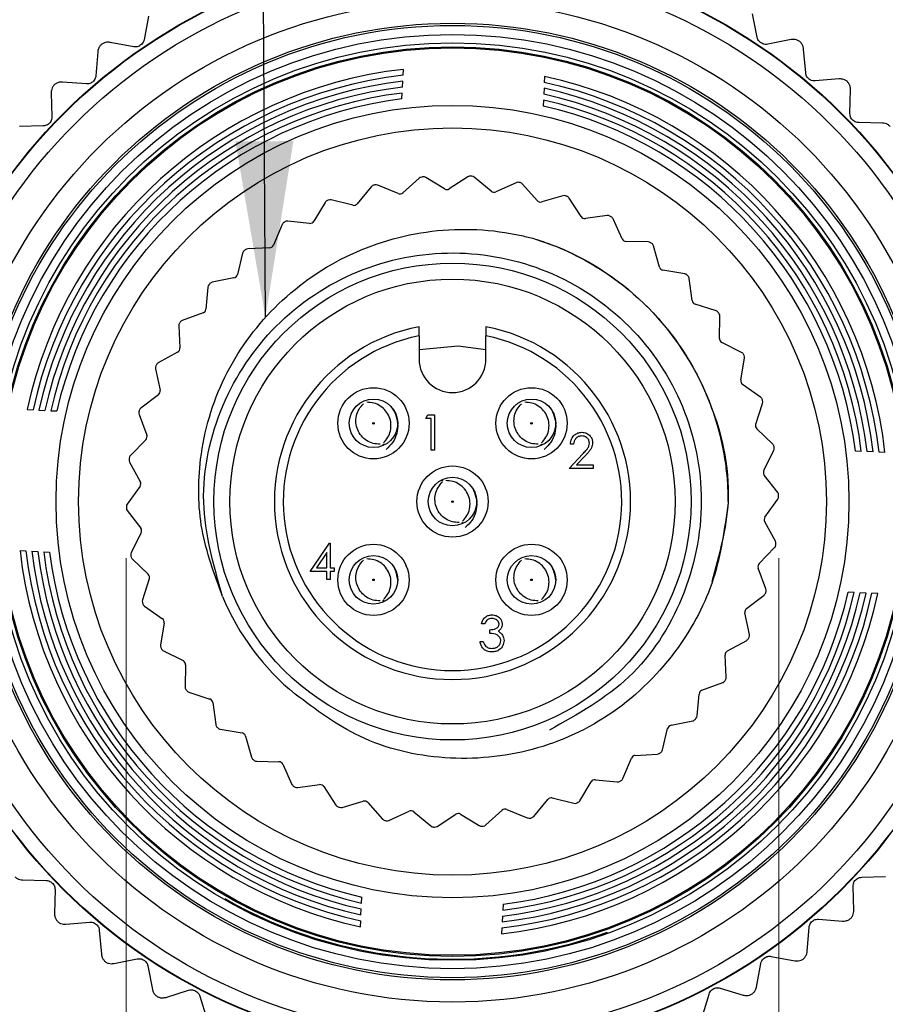
# Model space of a CAD drawing. Units: inches. Extents: x 0.4 to 16.6, y 0.2 to 10.8.
# Drawn here: x 11 to 11.7, y 5.8 to 6.7 of the extents above; entities that cross this region are included whole.
import ezdxf

# ---------------------------------------------------------------- set-up
doc = ezdxf.new("R2010")
doc.units = ezdxf.units.IN
doc.header["$MEASUREMENT"] = 0
doc.styles.add('SLDTEXTSTYLE0', font='TXT', dxfattribs={"width": 0.75})
doc.dimstyles.new('SLDDIMSTYLE3', dxfattribs={"dimtxt": 0.137795, "dimasz": 0.156, "dimexe": 0, "dimexo": 0.0625, "dimgap": 0.034449, "dimtad": 0, "dimtih": 1, "dimtoh": 1, "dimrnd": 1e-09, "dimzin": 12, "dimdsep": 46, "dimtxsty": 'SLDTEXTSTYLE0', "dimsah": 1, "dimcen": 0.09, "dimadec": 0, "dimazin": 3, "dimtfac": 1, "dimtmove": 0, "dimatfit": 0, "dimfxl": 0, "dimfrac": 2, "dimtolj": 1, "dimtzin": 12, "dimarcsym": 0})
doc.dimstyles.new('SLDDIMSTYLE4', dxfattribs={"dimtxt": 0.18, "dimasz": 0.156, "dimexe": 0, "dimexo": 0.0625, "dimgap": 0, "dimtad": 0, "dimtih": 1, "dimtoh": 1, "dimdec": 0, "dimrnd": 1e-09, "dimzin": 0, "dimdsep": 46, "dimtxsty": 'Standard', "dimsah": 1, "dimcen": 0.09, "dimadec": 0, "dimazin": 0, "dimtfac": 0.156, "dimtdec": 0, "dimtofl": 0, "dimtmove": 0, "dimatfit": 3, "dimfxl": 0, "dimfrac": 2, "dimtolj": 1, "dimtzin": 0, "dimarcsym": 0})

# ---------------------------------------------------------------- blocks, each defined once
blk = doc.blocks.new('_D_4')
at = {"color": 7, "linetype": 'Continuous', "lineweight": 18}
for p, q in [((11.06533, 6.22517), (11.06533, 5.22221)), ((11.64233, 6.22517), (11.64233, 5.22221)), ((11.11508, 5.5495), (11.11508, 5.36361)), ((11.11508, 5.5495), (11.14306, 5.5495)), ((11.5833, 5.5495), (11.55532, 5.5495)), ((11.5833, 5.5495), (11.5833, 5.36361)), ((11.11508, 5.36361), (11.14306, 5.36361)), ((11.5833, 5.36361), (11.55532, 5.36361)), ((11.06533, 5.34721), (10.56533, 5.34721)), ((11.64233, 5.34721), (12.14233, 5.34721))]:
    blk.add_line(p, q, dxfattribs=at)
for points in [[(11.06533, 5.34721), (10.90933, 5.37321), (10.90933, 5.32121)], [(11.64233, 5.34721), (11.79833, 5.32121), (11.79833, 5.37321)]]:
    blk.add_solid(points, dxfattribs=at)
at = {"color": 7, "linetype": 'Continuous', "lineweight": 18, "char_height": 0.137795, "attachment_point": 1, "style": 'SLDTEXTSTYLE0'}
for s, insert in [('14.7', (11.17104, 5.52483)), ('%%c', (11.12353, 5.30614)), ('.58', (11.32035, 5.30614))]:
    blk.add_mtext(s, dxfattribs=dict(at, insert=insert))

msp = doc.modelspace()

# ---------------------------------------------------------------- linework, layer by layer
at = {"color": 7, "linetype": 'Continuous', "lineweight": 25}
for p, q in [((11.08495, 6.70478), (11.08103, 6.68393)), ((11.62335, 6.6861), (11.61927, 6.70687)), ((11.6534, 6.68397), (11.63259, 6.67989)), ((11.07184, 6.67765), (11.05104, 6.68155)), ((11.6662, 6.65455), (11.66439, 6.67564)), ((11.04008, 6.67319), (11.03844, 6.65204)), ((11.31019, 6.65244), (11.31046, 6.65768)), ((11.4353, 6.65141), (11.43504, 6.64617)), ((11.69585, 6.64918), (11.67471, 6.64738)), ((11.02998, 6.6448), (11.00888, 6.64643)), ((11.30967, 6.64197), (11.30993, 6.64721)), ((11.43477, 6.64094), (11.43451, 6.6357)), ((10.99888, 6.63693), (10.99954, 6.61573)), ((11.30914, 6.63148), (11.3094, 6.63673)), ((11.70538, 6.61856), (11.70587, 6.63971)), ((11.43425, 6.63046), (11.43398, 6.62522)), ((10.99191, 6.60762), (10.97076, 6.60696)), ((11.73428, 6.61001), (11.71307, 6.6105)), ((11.3468, 6.55181), (11.33013, 6.56193)), ((11.36731, 6.56259), (11.35101, 6.55188)), ((11.38811, 6.54977), (11.37313, 6.56226)), ((11.28199, 6.5538), (11.26957, 6.53876)), ((11.30565, 6.54767), (11.28766, 6.5552)), ((11.32432, 6.56139), (11.3098, 6.54837)), ((11.41, 6.55737), (11.39228, 6.54921)), ((11.42866, 6.54159), (11.41571, 6.55618)), ((11.45143, 6.54585), (11.4327, 6.54042)), ((11.24127, 6.53998), (11.23123, 6.52326)), ((11.26557, 6.53745), (11.24666, 6.54221)), ((11.46753, 6.52746), (11.4569, 6.54382)), ((11.49068, 6.52828), (11.47135, 6.5257)), ((11.20306, 6.52024), (11.19562, 6.50221)), ((11.22747, 6.52136), (11.20806, 6.52325)), ((11.50386, 6.5077), (11.49579, 6.52545)), ((11.52688, 6.50506), (11.50738, 6.50539)), ((11.53684, 6.48274), (11.5315, 6.5015)), ((11.16821, 6.49504), (11.16355, 6.4761)), ((11.19219, 6.49978), (11.17271, 6.49875)), ((11.55921, 6.4767), (11.53997, 6.47993)), ((11.16052, 6.47318), (11.14141, 6.46926)), ((11.56573, 6.45315), (11.56325, 6.47249)), ((11.13752, 6.46492), (11.13573, 6.44549)), ((11.58695, 6.44384), (11.56841, 6.4499)), ((11.13316, 6.44216), (11.11485, 6.43543)), ((11.58989, 6.41957), (11.59032, 6.43908)), ((11.11165, 6.43056), (11.11278, 6.41108)), ((11.32433, 6.42186), (11.32433, 6.40117)), ((11.38333, 6.40117), (11.38333, 6.42186)), ((11.60949, 6.40721), (11.59206, 6.41597)), ((11.11074, 6.4074), (11.09364, 6.39803)), ((11.60878, 6.38278), (11.61211, 6.402)), ((11.0912, 6.39273), (11.09522, 6.37364)), ((11.62631, 6.36763), (11.61038, 6.37889)), ((11.09375, 6.3697), (11.07823, 6.35787)), ((11.62197, 6.34358), (11.62813, 6.36209)), ((10.97759, 6.35664), (10.98283, 6.35638)), ((10.98806, 6.35611), (10.9933, 6.35585)), ((10.99854, 6.35559), (11.00378, 6.35532)), ((11.07661, 6.35227), (11.08343, 6.33399)), ((11.33021, 6.34868), (11.33204, 6.35188)), ((11.33502, 6.34868), (11.33021, 6.34868)), ((11.33204, 6.35188), (11.33782, 6.35188)), ((11.33502, 6.32063), (11.33502, 6.34868)), ((11.33782, 6.35188), (11.33782, 6.32063)), ((11.63705, 6.32599), (11.62298, 6.3395)), ((11.08256, 6.32988), (11.06898, 6.31587)), ((11.29328, 6.32608), (11.29181, 6.3254)), ((11.33782, 6.32063), (11.33502, 6.32063)), ((11.43308, 6.32608), (11.4316, 6.3254)), ((11.46092, 6.32603), (11.45812, 6.32603)), ((11.62917, 6.30285), (11.63802, 6.32023)), ((11.71539, 6.3196), (11.71014, 6.31986)), ((11.72587, 6.31907), (11.72063, 6.31933)), ((11.73634, 6.31855), (11.7311, 6.31881)), ((11.06822, 6.31009), (11.07768, 6.29304)), ((11.45692, 6.3044), (11.46904, 6.31733)), ((11.47143, 6.31595), (11.46361, 6.3076)), ((11.47815, 6.3044), (11.45692, 6.3044)), ((11.46361, 6.3076), (11.47815, 6.3076)), ((11.47815, 6.3076), (11.47815, 6.3044)), ((11.34446, 6.29354), (11.34572, 6.29414)), ((11.64146, 6.28321), (11.62956, 6.29866)), ((11.07744, 6.28884), (11.0661, 6.27297)), ((11.63022, 6.2615), (11.64156, 6.27737)), ((11.0662, 6.26713), (11.0781, 6.25168)), ((11.36318, 6.25678), (11.36171, 6.25611)), ((11.63944, 6.24025), (11.62998, 6.25731)), ((11.07849, 6.24749), (11.06964, 6.23011)), ((10.97132, 6.2318), (10.97656, 6.23153)), ((10.98179, 6.23127), (10.98703, 6.23101)), ((10.99227, 6.23074), (10.99752, 6.23048)), ((11.22798, 6.21338), (11.24504, 6.23822)), ((11.24504, 6.23822), (11.24561, 6.23822)), ((11.24561, 6.23822), (11.24561, 6.21658)), ((11.6251, 6.22046), (11.63868, 6.23447)), ((11.07061, 6.22436), (11.08468, 6.21085)), ((11.24281, 6.23015), (11.23349, 6.21658)), ((11.24281, 6.21658), (11.24281, 6.23015)), ((11.24281, 6.21338), (11.22798, 6.21338)), ((11.23349, 6.21658), (11.24281, 6.21658)), ((11.24281, 6.20617), (11.24281, 6.21338)), ((11.24561, 6.21658), (11.24922, 6.21658)), ((11.24561, 6.21338), (11.24561, 6.20617)), ((11.24922, 6.21338), (11.24561, 6.21338)), ((11.24922, 6.21658), (11.24922, 6.21338)), ((11.63105, 6.19807), (11.62423, 6.21635)), ((11.08569, 6.20676), (11.07953, 6.18825)), ((11.24561, 6.20617), (11.24281, 6.20617)), ((11.29328, 6.18749), (11.29181, 6.18681)), ((11.61391, 6.18065), (11.62943, 6.19247)), ((11.70912, 6.19475), (11.70388, 6.19502)), ((11.7196, 6.19423), (11.71436, 6.19449)), ((11.73007, 6.1937), (11.72483, 6.19397)), ((11.08135, 6.18271), (11.09728, 6.17145)), ((11.61646, 6.15761), (11.61245, 6.1767)), ((11.09888, 6.16756), (11.09555, 6.14834)), ((11.38218, 6.16688), (11.37937, 6.16688)), ((11.38698, 6.15847), (11.38698, 6.16167)), ((11.59692, 6.14294), (11.61402, 6.15231)), ((11.37817, 6.15126), (11.38097, 6.15126)), ((11.09817, 6.14313), (11.1156, 6.13437)), ((11.59601, 6.11978), (11.59488, 6.13926)), ((11.11777, 6.13077), (11.11734, 6.11126)), ((11.5745, 6.10818), (11.59281, 6.11491)), ((11.12071, 6.1065), (11.13925, 6.10044)), ((11.57014, 6.08543), (11.57193, 6.10485)), ((11.14193, 6.0972), (11.14441, 6.07785)), ((11.14845, 6.07364), (11.16769, 6.07041)), ((11.53945, 6.05531), (11.54411, 6.07425)), ((11.54714, 6.07716), (11.56625, 6.08108)), ((11.17082, 6.0676), (11.17616, 6.04884)), ((11.5046, 6.0301), (11.51204, 6.04813)), ((11.51547, 6.05056), (11.53495, 6.05159)), ((11.18078, 6.04528), (11.20028, 6.04495)), ((11.2038, 6.04264), (11.21187, 6.02489)), ((11.21698, 6.02206), (11.23631, 6.02464)), ((11.24013, 6.02288), (11.25076, 6.00652)), ((11.46639, 6.01036), (11.47643, 6.02709)), ((11.48019, 6.02898), (11.4996, 6.02709)), ((11.44209, 6.01289), (11.461, 6.00813)), ((11.25623, 6.00449), (11.27496, 6.00992)), ((11.279, 6.00875), (11.29195, 5.99416)), ((11.42567, 5.99654), (11.43809, 6.01158)), ((11.29766, 5.99297), (11.31538, 6.00113)), ((11.31955, 6.00058), (11.33453, 5.98808)), ((11.34035, 5.98775), (11.35665, 5.99846)), ((11.36086, 5.99853), (11.37753, 5.98841)), ((11.38334, 5.98895), (11.39786, 6.00197)), ((11.40201, 6.00267), (11.42001, 5.99514)), ((11.71575, 5.94272), (11.7369, 5.94338)), ((10.97338, 5.94033), (10.99459, 5.93984)), ((11.70878, 5.91341), (11.70812, 5.93461)), ((11.00228, 5.93178), (11.00179, 5.91063)), ((11.27341, 5.91988), (11.27368, 5.92513)), ((11.39852, 5.91886), (11.39826, 5.91361)), ((11.27289, 5.9094), (11.27315, 5.91464)), ((11.39799, 5.90837), (11.39773, 5.90313)), ((11.01181, 5.90116), (11.03295, 5.90296)), ((11.27236, 5.89893), (11.27262, 5.90417)), ((11.67768, 5.90554), (11.69878, 5.90391)), ((11.04146, 5.89579), (11.04327, 5.8747)), ((11.39747, 5.8979), (11.3972, 5.89266)), ((11.66759, 5.87715), (11.66922, 5.8983)), ((11.05426, 5.86637), (11.07507, 5.87045)), ((11.62271, 5.84556), (11.62663, 5.86641)), ((11.63582, 5.8727), (11.65662, 5.86879)), ((11.08431, 5.86424), (11.08839, 5.84347)), ((11.10021, 5.83638), (11.12046, 5.84268)), ((11.57469, 5.81901), (11.58083, 5.83931)), ((11.59065, 5.84457), (11.6109, 5.83844)), ((11.13032, 5.83751), (11.13662, 5.8173))]:
    msp.add_line(p, q, dxfattribs=at)
at = {"color": 7, "linetype": 'Continuous', "lineweight": 25, "flags": 128}
msp.add_lwpolyline([(11.32433, 6.40977), (11.35887, 6.41287), (11.38333, 6.40977)], dxfattribs=at)
at = {"color": 7, "linetype": 'Continuous', "lineweight": 25}
for centre, radius in [((11.35383, 6.27517), 0.48618), ((11.35383, 6.27517), 0.48583), ((11.35383, 6.27517), 0.4725), ((11.35383, 6.27517), 0.44295), ((11.35383, 6.27517), 0.4233), ((11.35383, 6.27517), 0.42139), ((11.35383, 6.27517), 0.41339), ((11.35383, 6.27517), 0.406), ((11.35383, 6.27517), 0.4025), ((11.35383, 6.27517), 0.40157), ((11.35383, 6.27517), 0.35062), ((11.35383, 6.27517), 0.33066), ((11.35383, 6.27517), 0.211), ((11.35383, 6.27517), 0.19685), ((11.28393, 6.34446), 0.0315), ((11.42373, 6.34446), 0.0315), ((11.28393, 6.34446), 0.02146), ((11.42373, 6.34446), 0.02146), ((11.28393, 6.34446), 0.000706), ((11.42373, 6.34446), 0.000706), ((11.35383, 6.27517), 0.0315), ((11.35383, 6.27517), 0.02146), ((11.35383, 6.27517), 0.000706), ((11.28393, 6.20588), 0.0315), ((11.42373, 6.20588), 0.0315), ((11.28393, 6.20588), 0.02146), ((11.42373, 6.20588), 0.02146), ((11.28393, 6.20588), 0.000706), ((11.42373, 6.20588), 0.000706)]:
    msp.add_circle(centre, radius, dxfattribs=at)
for centre, radius, start, end in [((11.35383, 6.27517), 0.38496, 96.4695, 167.78223), ((11.35383, 6.27517), 0.37979, 96.59787, 167.65386), ((11.35383, 6.27517), 0.38496, 6.4695, 77.78223), ((11.35383, 6.27517), 0.37462, 96.72984, 167.52189), ((11.35383, 6.27517), 0.36945, 96.86556, 167.38617), ((11.35383, 6.27517), 0.37462, 6.72984, 77.52189), ((11.35383, 6.27517), 0.37979, 6.59787, 77.65386), ((11.35383, 6.27517), 0.36428, 97.00518, 167.24654), ((11.35383, 6.27517), 0.3591, 97.14889, 167.10283), ((11.35383, 6.27517), 0.36945, 6.86556, 77.38617), ((11.35383, 6.27517), 0.3591, 7.14889, 77.10283), ((11.35383, 6.27517), 0.36428, 7.00518, 77.24654), ((11.32695, 6.55846), 0.00394, 95.42038, 131.87764), ((11.35383, 6.27517), 0.2885, 95.19047, 95.42038), ((11.32809, 6.55857), 0.00394, 58.73321, 95.19047), ((11.36947, 6.5593), 0.00394, 86.84895, 123.30621), ((11.35383, 6.27517), 0.2885, 86.61904, 86.84895), ((11.37061, 6.55924), 0.00394, 50.16178, 86.61904), ((11.28503, 6.55129), 0.00394, 103.99181, 140.44907), ((11.35383, 6.27517), 0.2885, 103.7619, 103.99181), ((11.28614, 6.55156), 0.00394, 67.30464, 103.7619), ((11.41165, 6.5538), 0.00394, 78.27752, 114.73478), ((11.35383, 6.27517), 0.2885, 78.04761, 78.27752), ((11.41276, 6.55356), 0.00394, 41.59035, 78.04761), ((11.30717, 6.5513), 0.00394, 247.30464, 311.87764), ((11.34885, 6.55517), 0.00394, 238.73321, 303.30621), ((11.39063, 6.55279), 0.00394, 230.16178, 294.73478), ((11.45253, 6.54207), 0.00394, 69.70609, 106.16335), ((11.35383, 6.27517), 0.2885, 69.47618, 69.70609), ((11.4536, 6.54167), 0.00394, 33.01892, 69.47618), ((11.24464, 6.53795), 0.00394, 112.56324, 149.02049), ((11.35383, 6.27517), 0.2885, 112.33333, 112.56324), ((11.2457, 6.53839), 0.00394, 75.87607, 112.33333), ((11.26654, 6.54126), 0.00394, 255.87607, 320.44907), ((11.4316, 6.5442), 0.00394, 221.59035, 286.16335), ((11.47083, 6.52961), 0.00394, 213.01892, 277.59192), ((11.4912, 6.52438), 0.00394, 61.13466, 97.59192), ((11.35383, 6.27517), 0.2885, 60.90475, 61.13466), ((11.4922, 6.52383), 0.00394, 24.4475, 60.90475), ((11.2067, 6.51874), 0.00394, 121.13466, 157.59192), ((11.35383, 6.27517), 0.2885, 120.90475, 121.13466), ((11.20767, 6.51933), 0.00394, 84.4475, 120.90475), ((11.22785, 6.52528), 0.00394, 264.4475, 329.02049), ((11.19198, 6.50371), 0.00394, 273.01892, 337.59192), ((11.50744, 6.50933), 0.00394, 204.4475, 269.02049), ((11.52681, 6.50112), 0.00394, 52.56324, 89.02049), ((11.35383, 6.27517), 0.2885, 52.33333, 52.56324), ((11.52772, 6.50042), 0.00394, 15.87607, 52.33333), ((11.17204, 6.49409), 0.00394, 129.70609, 166.16335), ((11.35383, 6.27517), 0.2885, 129.47618, 129.70609), ((11.17292, 6.49482), 0.00394, 93.01892, 129.47618), ((11.15973, 6.47704), 0.00394, 281.59035, 346.16335), ((11.54063, 6.48382), 0.00394, 195.87607, 260.44907), ((11.55856, 6.47282), 0.00394, 43.99181, 80.44907), ((11.35383, 6.27517), 0.2885, 43.7619, 43.99181), ((11.55935, 6.47199), 0.00394, 7.30464, 43.7619), ((11.14144, 6.46455), 0.00394, 138.27752, 174.73478), ((11.35383, 6.27517), 0.2885, 138.04761, 138.27752), ((11.1422, 6.4654), 0.00394, 101.59035, 138.04761), ((11.56964, 6.45365), 0.00394, 187.30464, 251.87764), ((11.13181, 6.44585), 0.00394, 290.16178, 354.73478), ((11.58573, 6.44009), 0.00394, 35.42038, 71.87764), ((11.35383, 6.27517), 0.2885, 35.19047, 35.42038), ((11.58639, 6.43916), 0.00394, 358.73321, 35.19047), ((11.11558, 6.43078), 0.00394, 146.84895, 183.30621), ((11.35383, 6.27517), 0.2885, 146.61904, 146.84895), ((11.11621, 6.43174), 0.00394, 110.16178, 146.61904), ((11.35383, 6.27517), 0.1575, 100.79535, 79.20465), ((11.35383, 6.27517), 0.14963, 101.37083, 78.62917), ((11.59383, 6.41949), 0.00394, 178.73321, 243.30621), ((11.10885, 6.41086), 0.00394, 298.73321, 3.30621), ((11.60772, 6.40369), 0.00394, 26.84895, 63.30621), ((11.35383, 6.27517), 0.2885, 26.61904, 26.84895), ((11.35383, 6.27517), 0.2885, 155.19047, 155.42038), ((11.09553, 6.39457), 0.00394, 118.73321, 155.19047), ((11.35383, 6.40117), 0.0295, 180, 0), ((11.60823, 6.40267), 0.00394, 350.16178, 26.61904), ((11.09505, 6.39354), 0.00394, 155.42038, 191.87764), ((11.61266, 6.38211), 0.00394, 170.16178, 234.73478), ((11.09136, 6.37283), 0.00394, 307.30464, 11.87764), ((11.62404, 6.36442), 0.00394, 18.27752, 54.73478), ((11.35383, 6.27517), 0.2885, 18.04761, 18.27752), ((11.62439, 6.36333), 0.00394, 341.59035, 18.04761), ((11.0803, 6.35365), 0.00394, 163.99181, 200.44907), ((11.35383, 6.27517), 0.2885, 163.7619, 163.99181), ((11.08062, 6.35474), 0.00394, 127.30464, 163.7619), ((11.6257, 6.34234), 0.00394, 161.59035, 226.16335), ((11.07974, 6.33262), 0.00394, 315.87607, 20.44907), ((11.63432, 6.32315), 0.00394, 9.70609, 46.16335), ((11.63451, 6.32202), 0.00394, 333.01892, 9.47618), ((11.35383, 6.27517), 0.2885, 9.47618, 9.70609), ((11.07166, 6.312), 0.00394, 172.56324, 209.02049), ((11.35383, 6.27517), 0.2885, 172.33333, 172.56324), ((11.07181, 6.31313), 0.00394, 135.87607, 172.33333), ((11.63268, 6.30107), 0.00394, 153.01892, 217.59192), ((11.07424, 6.29113), 0.00394, 324.4475, 29.02049), ((11.63834, 6.28081), 0.00394, 1.13466, 37.59192), ((11.63836, 6.27966), 0.00394, 324.4475, 0.90475), ((11.35383, 6.27517), 0.2885, 0.90475, 1.13466), ((11.0693, 6.27068), 0.00394, 144.4475, 180.90475), ((11.35383, 6.27517), 0.2885, 180.90475, 181.13466), ((11.06932, 6.26954), 0.00394, 181.13466, 217.59192), ((11.63342, 6.25922), 0.00394, 144.4475, 209.02049), ((11.07498, 6.24928), 0.00394, 333.01892, 37.59192), ((11.636, 6.23834), 0.00394, 352.56324, 29.02049), ((11.35383, 6.27517), 0.38496, 186.4695, 257.78223), ((11.35383, 6.27517), 0.37979, 186.59787, 257.65386), ((11.35383, 6.27517), 0.37462, 186.72984, 257.52189), ((11.35383, 6.27517), 0.36945, 186.86556, 257.38617), ((11.35383, 6.27517), 0.36428, 187.00518, 257.24654), ((11.35383, 6.27517), 0.3591, 187.14889, 257.10283), ((11.63585, 6.23721), 0.00394, 315.87607, 352.33333), ((11.35383, 6.27517), 0.2885, 352.33333, 352.56324), ((11.07315, 6.22832), 0.00394, 153.01892, 189.47618), ((11.35383, 6.27517), 0.2885, 189.47618, 189.70609), ((11.07334, 6.22719), 0.00394, 189.70609, 226.16335), ((11.62792, 6.21772), 0.00394, 135.87607, 200.44907), ((11.08196, 6.20801), 0.00394, 341.59035, 46.16335), ((11.35383, 6.27517), 0.2885, 343.7619, 343.99181), ((11.62736, 6.1967), 0.00394, 343.99181, 20.44907), ((11.08327, 6.18701), 0.00394, 161.59035, 198.04761), ((11.35383, 6.27517), 0.22, 202.44828, 230.78559), ((11.35383, 6.27517), 0.38496, 276.4695, 347.78223), ((11.35383, 6.27517), 0.37979, 276.59787, 347.65386), ((11.35383, 6.27517), 0.37462, 276.72984, 347.52189), ((11.35383, 6.27517), 0.36945, 276.86556, 347.38617), ((11.35383, 6.27517), 0.36428, 277.00518, 347.24654), ((11.35383, 6.27517), 0.3591, 277.14889, 347.10283), ((11.62704, 6.1956), 0.00394, 307.30464, 343.7619), ((11.35383, 6.27517), 0.2885, 198.04761, 198.27752), ((11.08362, 6.18593), 0.00394, 198.27752, 234.73478), ((11.6163, 6.17751), 0.00394, 127.30464, 191.87764), ((11.095, 6.16823), 0.00394, 350.16178, 54.73478), ((11.61213, 6.15577), 0.00394, 298.73321, 335.19047), ((11.35383, 6.27517), 0.2885, 335.19047, 335.42038), ((11.61261, 6.1568), 0.00394, 335.42038, 11.87764), ((11.09943, 6.14767), 0.00394, 170.16178, 206.61904), ((11.35383, 6.27517), 0.2885, 206.61904, 206.84895), ((11.09994, 6.14665), 0.00394, 206.84895, 243.30621), ((11.59881, 6.13949), 0.00394, 118.73321, 183.30621), ((11.11383, 6.13085), 0.00394, 358.73321, 63.30621), ((11.35383, 6.27517), 0.2885, 326.61904, 326.84895), ((11.59208, 6.11956), 0.00394, 326.84895, 3.30621), ((11.12127, 6.11118), 0.00394, 178.73321, 215.19047), ((11.35383, 6.27517), 0.2885, 215.19047, 215.42038), ((11.59145, 6.1186), 0.00394, 290.16178, 326.61904), ((11.12193, 6.11025), 0.00394, 215.42038, 251.87764), ((11.13802, 6.0967), 0.00394, 7.30464, 71.87764), ((11.57585, 6.10449), 0.00394, 110.16178, 174.73478), ((11.56546, 6.08494), 0.00394, 281.59035, 318.04761), ((11.35383, 6.27517), 0.2885, 318.04761, 318.27752), ((11.56622, 6.08579), 0.00394, 318.27752, 354.73478), ((11.14831, 6.07835), 0.00394, 187.30464, 223.7619), ((11.35383, 6.27517), 0.2885, 223.7619, 223.99181), ((11.1491, 6.07753), 0.00394, 223.99181, 260.44907), ((11.54793, 6.0733), 0.00394, 101.59035, 166.16335), ((11.16703, 6.06652), 0.00394, 15.87607, 80.44907), ((11.17994, 6.04992), 0.00394, 195.87607, 232.33333), ((11.51568, 6.04663), 0.00394, 93.01892, 157.59192), ((11.53474, 6.05552), 0.00394, 273.01892, 309.47618), ((11.35383, 6.27517), 0.2885, 309.47618, 309.70609), ((11.53562, 6.05625), 0.00394, 309.70609, 346.16335), ((11.35383, 6.27517), 0.2885, 232.33333, 232.56324), ((11.18085, 6.04922), 0.00394, 232.56324, 269.02049), ((11.20022, 6.04101), 0.00394, 24.4475, 89.02049), ((11.50096, 6.0316), 0.00394, 301.13466, 337.59192), ((11.21546, 6.02652), 0.00394, 204.4475, 240.90475), ((11.35383, 6.27517), 0.2885, 240.90475, 241.13466), ((11.21646, 6.02596), 0.00394, 241.13466, 277.59192), ((11.23683, 6.02073), 0.00394, 33.01892, 97.59192), ((11.47981, 6.02506), 0.00394, 84.4475, 149.02049), ((11.49999, 6.03101), 0.00394, 264.4475, 300.90475), ((11.35383, 6.27517), 0.2885, 300.90475, 301.13466), ((11.44112, 6.00908), 0.00394, 75.87607, 140.44907), ((11.25406, 6.00867), 0.00394, 213.01892, 249.47618), ((11.35383, 6.27517), 0.2885, 249.47618, 249.70609), ((11.25513, 6.00827), 0.00394, 249.70609, 286.16335), ((11.27606, 6.00614), 0.00394, 41.59035, 106.16335), ((11.46196, 6.01195), 0.00394, 255.87607, 292.33333), ((11.35383, 6.27517), 0.2885, 292.33333, 292.56324), ((11.46302, 6.01239), 0.00394, 292.56324, 329.02049), ((11.31703, 5.99755), 0.00394, 50.16178, 114.73478), ((11.35881, 5.99517), 0.00394, 58.73321, 123.30621), ((11.40049, 5.99904), 0.00394, 67.30464, 131.87764), ((11.42152, 5.99878), 0.00394, 247.30464, 283.7619), ((11.35383, 6.27517), 0.2885, 283.7619, 283.99181), ((11.42263, 5.99905), 0.00394, 283.99181, 320.44907), ((11.2949, 5.99678), 0.00394, 221.59035, 258.04761), ((11.35383, 6.27517), 0.2885, 258.04761, 258.27752), ((11.29602, 5.99654), 0.00394, 258.27752, 294.73478), ((11.33705, 5.9911), 0.00394, 230.16178, 266.61904), ((11.35383, 6.27517), 0.2885, 266.61904, 266.84895), ((11.33819, 5.99104), 0.00394, 266.84895, 303.30621), ((11.37957, 5.99177), 0.00394, 238.73321, 275.19047), ((11.35383, 6.27517), 0.2885, 275.19047, 275.42038), ((11.38071, 5.99188), 0.00394, 275.42038, 311.87764), ((11.35383, 6.27517), 0.405, 240.17176, 289.80127)]:
    msp.add_arc(centre, radius, start, end, dxfattribs=at)
for points, knots in [([(11.08103, 6.68393), (11.08084, 6.68319), (11.08048, 6.68187), (11.07918, 6.68001), (11.07755, 6.67865), (11.07572, 6.67782), (11.07376, 6.67742), (11.07253, 6.67757), (11.07184, 6.67765)], [0, 0, 0, 0, 0.20309, 0.364964, 0.527822, 0.669475, 0.814323, 1, 1, 1, 1]), ([(11.63259, 6.67989), (11.63183, 6.6798), (11.63047, 6.67964), (11.62826, 6.68016), (11.62639, 6.68117), (11.62494, 6.68257), (11.62385, 6.68424), (11.62353, 6.68543), (11.62335, 6.6861)], [0, 0, 0, 0, 0.20309, 0.364964, 0.527822, 0.669475, 0.814323, 1, 1, 1, 1]), ([(11.66051, 6.68266), (11.65968, 6.68308), (11.65804, 6.68392), (11.65555, 6.68425), (11.6541, 6.68406), (11.6534, 6.68397)], [0, 0, 0, 0, 0.342685, 0.683256, 1, 1, 1, 1]), ([(11.04323, 6.67968), (11.04261, 6.679), (11.04137, 6.67765), (11.04038, 6.67534), (11.04017, 6.67389), (11.04008, 6.67319)], [0, 0, 0, 0, 0.342685, 0.683256, 1, 1, 1, 1]), ([(11.05104, 6.68155), (11.05006, 6.68165), (11.0483, 6.68183), (11.0455, 6.68115), (11.04397, 6.68016), (11.04323, 6.67968)], [0, 0, 0, 0, 0.397332, 0.709011, 1, 1, 1, 1]), ([(11.66439, 6.67564), (11.66423, 6.67661), (11.66393, 6.67836), (11.66252, 6.68087), (11.66116, 6.68208), (11.66051, 6.68266)], [0, 0, 0, 0, 0.397332, 0.709011, 1, 1, 1, 1]), ([(11.03844, 6.65204), (11.03832, 6.65129), (11.03811, 6.64993), (11.03702, 6.64794), (11.03554, 6.64641), (11.03381, 6.64539), (11.03191, 6.64479), (11.03068, 6.64479), (11.02998, 6.6448)], [0, 0, 0, 0, 0.20309, 0.364964, 0.527822, 0.669475, 0.814323, 1, 1, 1, 1]), ([(11.67471, 6.64738), (11.67395, 6.64737), (11.67258, 6.64736), (11.67043, 6.64812), (11.66869, 6.64932), (11.6674, 6.65087), (11.6665, 6.65264), (11.6663, 6.65387), (11.6662, 6.65455)], [0, 0, 0, 0, 0.2030903, 0.3649644, 0.5278218, 0.6694748, 0.814323, 1, 1, 1, 1]), ([(11.70277, 6.64712), (11.70199, 6.64762), (11.70045, 6.64863), (11.69802, 6.64923), (11.69655, 6.6492), (11.69585, 6.64918)], [0, 0, 0, 0, 0.342685, 0.683256, 1, 1, 1, 1]), ([(11.00132, 6.64373), (11.00077, 6.64299), (10.99968, 6.6415), (10.99895, 6.6391), (10.9989, 6.63764), (10.99888, 6.63693)], [0, 0, 0, 0, 0.342685, 0.6832555, 1, 1, 1, 1]), ([(11.00888, 6.64643), (11.00789, 6.64642), (11.00612, 6.64641), (11.00341, 6.64543), (11.002, 6.64428), (11.00132, 6.64373)], [0, 0, 0, 0, 0.397332, 0.709011, 1, 1, 1, 1]), ([(11.70587, 6.63971), (11.70581, 6.6407), (11.7057, 6.64247), (11.70457, 6.64512), (11.70335, 6.64647), (11.70277, 6.64712)], [0, 0, 0, 0, 0.397332, 0.709011, 1, 1, 1, 1]), ([(10.99954, 6.61573), (10.9995, 6.61497), (10.99944, 6.6136), (10.99857, 6.6115), (10.99727, 6.60982), (10.99566, 6.60862), (10.99384, 6.60781), (10.99261, 6.60769), (10.99191, 6.60762)], [0, 0, 0, 0, 0.2030903, 0.3649644, 0.5278218, 0.6694748, 0.814323, 1, 1, 1, 1]), ([(11.71307, 6.6105), (11.71231, 6.61058), (11.71095, 6.61072), (11.7089, 6.6117), (11.70729, 6.61309), (11.70618, 6.61476), (11.70547, 6.61663), (11.70542, 6.61786), (11.70538, 6.61856)], [0, 0, 0, 0, 0.20309, 0.364964, 0.527822, 0.669475, 0.814323, 1, 1, 1, 1]), ([(11.74093, 6.60721), (11.74022, 6.6078), (11.7388, 6.60897), (11.73644, 6.60983), (11.73498, 6.60995), (11.73428, 6.61001)], [0, 0, 0, 0, 0.342685, 0.683256, 1, 1, 1, 1]), ([(11.1505, 6.19116), (11.14326, 6.21071), (11.12878, 6.2498), (11.12835, 6.31767), (11.14856, 6.38712), (11.19406, 6.4501), (11.25815, 6.49606), (11.33502, 6.51882), (11.39306, 6.51611), (11.42255, 6.50874), (11.42639, 6.50779)], [0, 0, 0, 0, 0.118672, 0.2373451, 0.3818017, 0.5262353, 0.6742723, 0.8257971, 0.9773051, 1, 1, 1, 1]), ([(11.42639, 6.50779), (11.43317, 6.50546), (11.4705, 6.49268), (11.53128, 6.45139), (11.58421, 6.37047), (11.60483, 6.28187), (11.58968, 6.22767), (11.5831, 6.2041)], [0, 0, 0, 0, 0.05666, 0.311718, 0.560277, 0.808836, 1, 1, 1, 1]), ([(11.42639, 6.50779), (11.43145, 6.50609), (11.44666, 6.50102), (11.47094, 6.48962), (11.49811, 6.47242), (11.52276, 6.45175), (11.54449, 6.42804), (11.56292, 6.40167), (11.57772, 6.37311), (11.58893, 6.34211), (11.59474, 6.31459), (11.59722, 6.29147), (11.5974, 6.27973), (11.5975, 6.27385)], [0, 0, 0, 0, 0.051614, 0.155011, 0.258409, 0.361806, 0.465203, 0.5686, 0.671997, 0.775394, 0.886508, 0.943106, 1, 1, 1, 1]), ([(11.1505, 6.19116), (11.1426, 6.21882), (11.12659, 6.27487), (11.14571, 6.36179), (11.19431, 6.43484), (11.26762, 6.48392), (11.35402, 6.50082), (11.4405, 6.48358), (11.51358, 6.43475), (11.56236, 6.36136), (11.57968, 6.27477), (11.56215, 6.18912), (11.51426, 6.11459), (11.4645, 6.08688), (11.43952, 6.07297)], [0, 0, 0, 0, 0.082893, 0.167955, 0.249664, 0.33399, 0.418317, 0.500026, 0.585087, 0.667981, 0.750874, 0.835936, 0.917645, 1, 1, 1, 1]), ([(11.32433, 6.42186), (11.32433, 6.42273), (11.32433, 6.42452), (11.32433, 6.42694), (11.32433, 6.42878), (11.32433, 6.42975), (11.32433, 6.42985), (11.32433, 6.42988)], [0, 0, 0, 0, 0.208861, 0.429577, 0.647525, 0.861528, 1, 1, 1, 1]), ([(11.38333, 6.42988), (11.38333, 6.42988), (11.38333, 6.42988), (11.38333, 6.42953), (11.38333, 6.42819), (11.38333, 6.42616), (11.38333, 6.42393), (11.38333, 6.42245), (11.38333, 6.42186)], [0, 0, 0, 0, 0.013491, 0.22268, 0.431944, 0.643456, 0.858597, 1, 1, 1, 1]), ([(11.28986, 6.32593), (11.28776, 6.32603), (11.28356, 6.32624), (11.27773, 6.32892), (11.27297, 6.33312), (11.26968, 6.33858), (11.26815, 6.34476), (11.26857, 6.3511), (11.27081, 6.35711), (11.27364, 6.36023), (11.27505, 6.36178)], [0, 0, 0, 0, 0.124914, 0.249886, 0.374933, 0.5, 0.625068, 0.750114, 0.875086, 1, 1, 1, 1]), ([(11.29281, 6.32714), (11.29422, 6.3287), (11.29703, 6.33182), (11.29921, 6.33784), (11.2997, 6.34416), (11.29816, 6.35034), (11.29489, 6.35581), (11.29008, 6.35994), (11.28429, 6.36267), (11.28009, 6.36289), (11.278, 6.363)], [0, 0, 0, 0, 0.124645, 0.249775, 0.374864, 0.5, 0.625136, 0.750225, 0.875354, 1, 1, 1, 1]), ([(11.42966, 6.32593), (11.42756, 6.32603), (11.42336, 6.32624), (11.41753, 6.32892), (11.41276, 6.33312), (11.40948, 6.33858), (11.40795, 6.34476), (11.40837, 6.3511), (11.41061, 6.35711), (11.41343, 6.36023), (11.41485, 6.36178)], [0, 0, 0, 0, 0.124914, 0.249886, 0.374933, 0.5, 0.625068, 0.750114, 0.875086, 1, 1, 1, 1]), ([(11.43261, 6.32714), (11.43402, 6.3287), (11.43683, 6.33182), (11.43901, 6.33784), (11.43949, 6.34416), (11.43796, 6.35034), (11.43468, 6.35581), (11.42988, 6.35994), (11.42409, 6.36267), (11.41989, 6.36289), (11.4178, 6.363)], [0, 0, 0, 0, 0.124645, 0.249775, 0.374864, 0.5, 0.625136, 0.750225, 0.875354, 1, 1, 1, 1]), ([(11.29809, 6.36037), (11.29833, 6.36017), (11.3008, 6.35817), (11.30362, 6.35251), (11.30578, 6.34416), (11.30491, 6.33544), (11.30144, 6.32734), (11.29725, 6.32336), (11.29516, 6.32137)], [0, 0, 0, 0, 0.021139, 0.216852, 0.412594, 0.608323, 0.80417, 1, 1, 1, 1]), ([(11.43789, 6.36037), (11.43813, 6.36017), (11.4406, 6.35817), (11.44342, 6.35251), (11.44558, 6.34416), (11.4447, 6.33544), (11.44124, 6.32734), (11.43705, 6.32336), (11.43495, 6.32137)], [0, 0, 0, 0, 0.021139, 0.216852, 0.412594, 0.608323, 0.80417, 1, 1, 1, 1]), ([(11.45812, 6.32603), (11.4583, 6.32755), (11.45866, 6.33059), (11.46133, 6.33406), (11.46472, 6.33614), (11.46711, 6.33635), (11.46831, 6.33645)], [0, 0, 0, 0, 0.280029, 0.559515, 0.779668, 1, 1, 1, 1]), ([(11.46831, 6.33645), (11.4697, 6.33632), (11.47249, 6.33606), (11.47558, 6.33351), (11.47745, 6.33042), (11.47765, 6.32825), (11.47775, 6.32716)], [0, 0, 0, 0, 0.27989, 0.559224, 0.779582, 1, 1, 1, 1]), ([(11.46816, 6.33324), (11.4671, 6.33313), (11.46496, 6.33292), (11.46255, 6.33097), (11.46125, 6.32852), (11.46103, 6.32686), (11.46092, 6.32603)], [0, 0, 0, 0, 0.279699, 0.558847, 0.779176, 1, 1, 1, 1]), ([(11.47494, 6.32691), (11.47481, 6.32787), (11.47455, 6.32981), (11.47264, 6.33185), (11.47045, 6.33307), (11.46893, 6.33318), (11.46816, 6.33324)], [0, 0, 0, 0, 0.279126, 0.558978, 0.77935, 1, 1, 1, 1]), ([(11.46904, 6.31733), (11.46994, 6.31828), (11.47142, 6.31985), (11.47333, 6.32215), (11.47469, 6.32436), (11.47486, 6.32606), (11.47494, 6.32691)], [0, 0, 0, 0, 0.3405416, 0.5608502, 0.7805986, 1, 1, 1, 1]), ([(11.47775, 6.32716), (11.47756, 6.32565), (11.47725, 6.32317), (11.47524, 6.32032), (11.47341, 6.31808), (11.47209, 6.31666), (11.47143, 6.31595)], [0, 0, 0, 0, 0.3383704, 0.5587482, 0.7793608, 1, 1, 1, 1]), ([(11.35976, 6.25663), (11.35766, 6.25674), (11.35346, 6.25695), (11.34763, 6.25963), (11.34286, 6.26382), (11.33958, 6.26928), (11.33805, 6.27547), (11.33847, 6.2818), (11.34071, 6.28782), (11.34353, 6.29093), (11.34495, 6.29249)], [0, 0, 0, 0, 0.124914, 0.249886, 0.374933, 0.5, 0.625068, 0.750114, 0.875086, 1, 1, 1, 1]), ([(11.36271, 6.25785), (11.36412, 6.25941), (11.36693, 6.26253), (11.36911, 6.26854), (11.3696, 6.27487), (11.36806, 6.28105), (11.36478, 6.28651), (11.35998, 6.29065), (11.35419, 6.29337), (11.34999, 6.2936), (11.3479, 6.29371)], [0, 0, 0, 0, 0.124645, 0.249775, 0.374864, 0.5, 0.625136, 0.750225, 0.875354, 1, 1, 1, 1]), ([(11.36799, 6.29107), (11.36823, 6.29088), (11.3707, 6.28888), (11.37352, 6.28321), (11.37568, 6.27486), (11.37481, 6.26614), (11.37134, 6.25805), (11.36715, 6.25407), (11.36505, 6.25207)], [0, 0, 0, 0, 0.0211389, 0.2168523, 0.4125938, 0.6083225, 0.80417, 1, 1, 1, 1]), ([(11.5975, 6.27385), (11.59447, 6.25113), (11.58842, 6.20571), (11.55369, 6.1403), (11.49909, 6.08546), (11.42565, 6.0515), (11.34694, 6.04426), (11.27223, 6.06158), (11.23305, 6.09098), (11.21474, 6.10472)], [0, 0, 0, 0, 0.1313697, 0.2627392, 0.4192338, 0.5703199, 0.7195659, 0.8689215, 1, 1, 1, 1]), ([(11.28986, 6.18734), (11.28776, 6.18744), (11.28356, 6.18766), (11.27773, 6.19034), (11.27297, 6.19453), (11.26968, 6.19999), (11.26815, 6.20617), (11.26857, 6.21251), (11.27081, 6.21852), (11.27364, 6.22164), (11.27505, 6.2232)], [0, 0, 0, 0, 0.124914, 0.249886, 0.374933, 0.5, 0.625068, 0.750114, 0.875086, 1, 1, 1, 1]), ([(11.29281, 6.18856), (11.29422, 6.19011), (11.29703, 6.19324), (11.29921, 6.19925), (11.2997, 6.20557), (11.29816, 6.21176), (11.29489, 6.21722), (11.29008, 6.22136), (11.28429, 6.22408), (11.28009, 6.2243), (11.278, 6.22442)], [0, 0, 0, 0, 0.124645, 0.249775, 0.374864, 0.5, 0.625136, 0.750225, 0.875354, 1, 1, 1, 1]), ([(11.29809, 6.22178), (11.29833, 6.22158), (11.3008, 6.21958), (11.30374, 6.214), (11.30474, 6.20844), (11.30523, 6.20569)], [0, 0, 0, 0, 0.05176, 0.530978, 1, 1, 1, 1]), ([(11.42966, 6.18734), (11.42756, 6.18744), (11.42336, 6.18766), (11.41753, 6.19034), (11.41276, 6.19453), (11.40948, 6.19999), (11.40795, 6.20617), (11.40837, 6.21251), (11.41061, 6.21852), (11.41343, 6.22164), (11.41485, 6.2232)], [0, 0, 0, 0, 0.124914, 0.249886, 0.374933, 0.5, 0.625068, 0.750114, 0.875086, 1, 1, 1, 1]), ([(11.43261, 6.18856), (11.43402, 6.19011), (11.43683, 6.19324), (11.43901, 6.19925), (11.43949, 6.20557), (11.43796, 6.21176), (11.43468, 6.21722), (11.42988, 6.22136), (11.42409, 6.22408), (11.41989, 6.2243), (11.4178, 6.22442)], [0, 0, 0, 0, 0.124645, 0.249775, 0.374864, 0.5, 0.625136, 0.750225, 0.875354, 1, 1, 1, 1]), ([(11.43789, 6.22178), (11.43813, 6.22158), (11.4406, 6.21958), (11.44354, 6.214), (11.44454, 6.20844), (11.44503, 6.20569)], [0, 0, 0, 0, 0.0517601, 0.5309783, 1, 1, 1, 1]), ([(11.37937, 6.16688), (11.37973, 6.16808), (11.38045, 6.17048), (11.38284, 6.17314), (11.38573, 6.17467), (11.38769, 6.17482), (11.38867, 6.17489)], [0, 0, 0, 0, 0.280288, 0.55968, 0.779747, 1, 1, 1, 1]), ([(11.38871, 6.17169), (11.3879, 6.17163), (11.38628, 6.1715), (11.38369, 6.16993), (11.38275, 6.16804), (11.38218, 6.16688)], [0, 0, 0, 0, 0.280636, 0.560364, 1, 1, 1, 1]), ([(11.38867, 6.17489), (11.38994, 6.17476), (11.39247, 6.17449), (11.39549, 6.17248), (11.39742, 6.16975), (11.39767, 6.16777), (11.3978, 6.16678)], [0, 0, 0, 0, 0.280085, 0.559868, 0.780099, 1, 1, 1, 1]), ([(11.395, 6.16679), (11.39484, 6.16761), (11.39452, 6.16925), (11.39213, 6.17127), (11.39001, 6.17153), (11.38871, 6.17169)], [0, 0, 0, 0, 0.278859, 0.560074, 1, 1, 1, 1]), ([(11.38698, 6.16167), (11.38875, 6.16184), (11.3914, 6.16208), (11.39398, 6.16392), (11.39487, 6.16547), (11.39495, 6.16635), (11.395, 6.16679)], [0, 0, 0, 0, 0.499418, 0.749016, 0.874544, 1, 1, 1, 1]), ([(11.3978, 6.16678), (11.39775, 6.16605), (11.39765, 6.16461), (11.39652, 6.16221), (11.39505, 6.16105), (11.39415, 6.16035)], [0, 0, 0, 0, 0.2805082, 0.5607923, 1, 1, 1, 1]), ([(11.3966, 6.15186), (11.39655, 6.1524), (11.39646, 6.15349), (11.39549, 6.15546), (11.39258, 6.15816), (11.38922, 6.15834), (11.38698, 6.15847)], [0, 0, 0, 0, 0.125587, 0.251191, 0.500605, 1, 1, 1, 1]), ([(11.3994, 6.15213), (11.39918, 6.15059), (11.39873, 6.14752), (11.3958, 6.14415), (11.39222, 6.14232), (11.3898, 6.14214), (11.38859, 6.14204)], [0, 0, 0, 0, 0.279304, 0.5588383, 0.779277, 1, 1, 1, 1]), ([(11.39415, 6.16035), (11.39488, 6.15997), (11.39618, 6.15929), (11.39712, 6.15817), (11.39754, 6.15768)], [0, 0, 0, 0, 0.559795, 1, 1, 1, 1]), ([(11.39754, 6.15768), (11.39814, 6.15672), (11.39921, 6.15501), (11.39934, 6.15301), (11.3994, 6.15213)], [0, 0, 0, 0, 0.559419, 1, 1, 1, 1]), ([(11.38859, 6.14204), (11.38716, 6.14217), (11.38429, 6.14242), (11.38091, 6.14482), (11.37895, 6.14797), (11.37843, 6.15016), (11.37817, 6.15126)], [0, 0, 0, 0, 0.279886, 0.558979, 0.779263, 1, 1, 1, 1]), ([(11.38097, 6.15126), (11.38126, 6.15035), (11.38177, 6.14873), (11.38292, 6.14748), (11.38342, 6.14694)], [0, 0, 0, 0, 0.560694, 1, 1, 1, 1]), ([(11.38342, 6.14694), (11.38432, 6.14638), (11.38593, 6.14537), (11.38781, 6.14529), (11.38864, 6.14525)], [0, 0, 0, 0, 0.558748, 1, 1, 1, 1]), ([(11.38864, 6.14525), (11.38973, 6.14532), (11.39189, 6.14546), (11.39451, 6.14709), (11.39628, 6.14931), (11.39649, 6.15101), (11.3966, 6.15186)], [0, 0, 0, 0, 0.280599, 0.560151, 0.780303, 1, 1, 1, 1]), ([(10.96673, 5.94313), (10.96744, 5.94254), (10.96886, 5.94137), (10.97122, 5.94051), (10.97268, 5.94039), (10.97338, 5.94033)], [0, 0, 0, 0, 0.342685, 0.683256, 1, 1, 1, 1]), ([(10.99459, 5.93984), (10.99535, 5.93976), (10.99671, 5.93962), (10.99876, 5.93864), (11.00037, 5.93725), (11.00148, 5.93558), (11.00219, 5.93372), (11.00224, 5.93248), (11.00228, 5.93178)], [0, 0, 0, 0, 0.20309, 0.364964, 0.527822, 0.669475, 0.814323, 1, 1, 1, 1]), ([(11.70812, 5.93461), (11.70816, 5.93537), (11.70822, 5.93674), (11.70909, 5.93884), (11.71039, 5.94052), (11.712, 5.94172), (11.71382, 5.94253), (11.71505, 5.94265), (11.71575, 5.94272)], [0, 0, 0, 0, 0.20309, 0.364964, 0.527822, 0.669475, 0.814323, 1, 1, 1, 1]), ([(11.00179, 5.91063), (11.00185, 5.90964), (11.00196, 5.90787), (11.00309, 5.90522), (11.00431, 5.90387), (11.00489, 5.90322)], [0, 0, 0, 0, 0.397332, 0.709011, 1, 1, 1, 1]), ([(11.70634, 5.90661), (11.70689, 5.90735), (11.70798, 5.90884), (11.70871, 5.91124), (11.70876, 5.9127), (11.70878, 5.91341)], [0, 0, 0, 0, 0.342685, 0.683256, 1, 1, 1, 1]), ([(11.00489, 5.90322), (11.00567, 5.90272), (11.00721, 5.90171), (11.00964, 5.90111), (11.01111, 5.90114), (11.01181, 5.90116)], [0, 0, 0, 0, 0.342685, 0.6832555, 1, 1, 1, 1]), ([(11.03295, 5.90296), (11.03371, 5.90297), (11.03508, 5.90298), (11.03723, 5.90222), (11.03897, 5.90102), (11.04026, 5.89948), (11.04116, 5.8977), (11.04136, 5.89647), (11.04146, 5.89579)], [0, 0, 0, 0, 0.20309, 0.364964, 0.527822, 0.669475, 0.814323, 1, 1, 1, 1]), ([(11.66922, 5.8983), (11.66934, 5.89905), (11.66955, 5.90041), (11.67064, 5.9024), (11.67212, 5.90393), (11.67385, 5.90495), (11.67575, 5.90556), (11.67698, 5.90555), (11.67768, 5.90554)], [0, 0, 0, 0, 0.20309, 0.364964, 0.527822, 0.669475, 0.814323, 1, 1, 1, 1]), ([(11.69878, 5.90391), (11.69977, 5.90392), (11.70154, 5.90393), (11.70425, 5.90491), (11.70566, 5.90606), (11.70634, 5.90661)], [0, 0, 0, 0, 0.397332, 0.709011, 1, 1, 1, 1]), ([(11.04327, 5.8747), (11.04343, 5.87373), (11.04373, 5.87198), (11.04514, 5.86947), (11.0465, 5.86826), (11.04715, 5.86768)], [0, 0, 0, 0, 0.397332, 0.709011, 1, 1, 1, 1]), ([(11.66443, 5.87066), (11.66505, 5.87134), (11.66629, 5.87269), (11.66728, 5.875), (11.66749, 5.87645), (11.66759, 5.87715)], [0, 0, 0, 0, 0.342685, 0.683256, 1, 1, 1, 1]), ([(11.04715, 5.86768), (11.04798, 5.86726), (11.04962, 5.86642), (11.05211, 5.86609), (11.05356, 5.86628), (11.05426, 5.86637)], [0, 0, 0, 0, 0.342685, 0.683256, 1, 1, 1, 1]), ([(11.07507, 5.87045), (11.07583, 5.87054), (11.07719, 5.8707), (11.0794, 5.87018), (11.08127, 5.86917), (11.08272, 5.86777), (11.08381, 5.86611), (11.08413, 5.86491), (11.08431, 5.86424)], [0, 0, 0, 0, 0.20309, 0.364964, 0.527822, 0.669475, 0.814323, 1, 1, 1, 1]), ([(11.62663, 5.86641), (11.62682, 5.86715), (11.62718, 5.86847), (11.62848, 5.87033), (11.63011, 5.87169), (11.63194, 5.87252), (11.6339, 5.87292), (11.63513, 5.87278), (11.63582, 5.8727)], [0, 0, 0, 0, 0.20309, 0.364964, 0.527822, 0.669475, 0.814323, 1, 1, 1, 1]), ([(11.65662, 5.86879), (11.6576, 5.86869), (11.65936, 5.86851), (11.66216, 5.8692), (11.66369, 5.87018), (11.66443, 5.87066)], [0, 0, 0, 0, 0.397332, 0.709011, 1, 1, 1, 1]), ([(11.08839, 5.84347), (11.08866, 5.84252), (11.08914, 5.84082), (11.09081, 5.83847), (11.0923, 5.83742), (11.09301, 5.83691)], [0, 0, 0, 0, 0.397332, 0.709011, 1, 1, 1, 1]), ([(11.12046, 5.84268), (11.12121, 5.84285), (11.12255, 5.84316), (11.1248, 5.84288), (11.12677, 5.84208), (11.12836, 5.84085), (11.12962, 5.83931), (11.13007, 5.83816), (11.13032, 5.83751)], [0, 0, 0, 0, 0.20309, 0.364964, 0.527822, 0.669475, 0.814323, 1, 1, 1, 1]), ([(11.58083, 5.83931), (11.58111, 5.84002), (11.58161, 5.8413), (11.5831, 5.84301), (11.58487, 5.84419), (11.58678, 5.84481), (11.58876, 5.84499), (11.58997, 5.84472), (11.59065, 5.84457)], [0, 0, 0, 0, 0.20309, 0.364964, 0.527822, 0.669475, 0.814323, 1, 1, 1, 1]), ([(11.6109, 5.83844), (11.61187, 5.83823), (11.6136, 5.83786), (11.61646, 5.83824), (11.61809, 5.83905), (11.61887, 5.83945)], [0, 0, 0, 0, 0.397332, 0.709011, 1, 1, 1, 1]), ([(11.61887, 5.83945), (11.61956, 5.84006), (11.62095, 5.84127), (11.62218, 5.84346), (11.62254, 5.84488), (11.62271, 5.84556)], [0, 0, 0, 0, 0.342685, 0.683256, 1, 1, 1, 1]), ([(11.09301, 5.83691), (11.09387, 5.83658), (11.09559, 5.83593), (11.0981, 5.83586), (11.09953, 5.83621), (11.10021, 5.83638)], [0, 0, 0, 0, 0.342685, 0.6832555, 1, 1, 1, 1])]:
    msp.add_open_spline(points, degree=3, knots=knots, dxfattribs=at)

# ---------------------------------------------------------------- dimensions: what is measured, and where the dimension line sits
at = {"color": 7, "linetype": 'Continuous', "lineweight": 18}
dim = msp.add_linear_dim(base=(11.64233, 5.34721), p1=(11.06533, 6.27517), p2=(11.64233, 6.27517), text='%%c<>', dimstyle='SLDDIMSTYLE3', dxfattribs=at)
dim.commit()
dim.dimension.update_dxf_attribs({"geometry": '_D_4', "text_midpoint": (11.33825, 5.34721), "dimtype": 160})

# ---------------------------------------------------------------- leaders
at = {"color": 7, "linetype": 'Continuous', "lineweight": 0}
msp.add_leader([(11.18836, 6.43805), (11.18421, 7.15935), (10.93421, 7.15935)], dimstyle='SLDDIMSTYLE4', dxfattribs=at)

doc.saveas('drawing.dxf')
